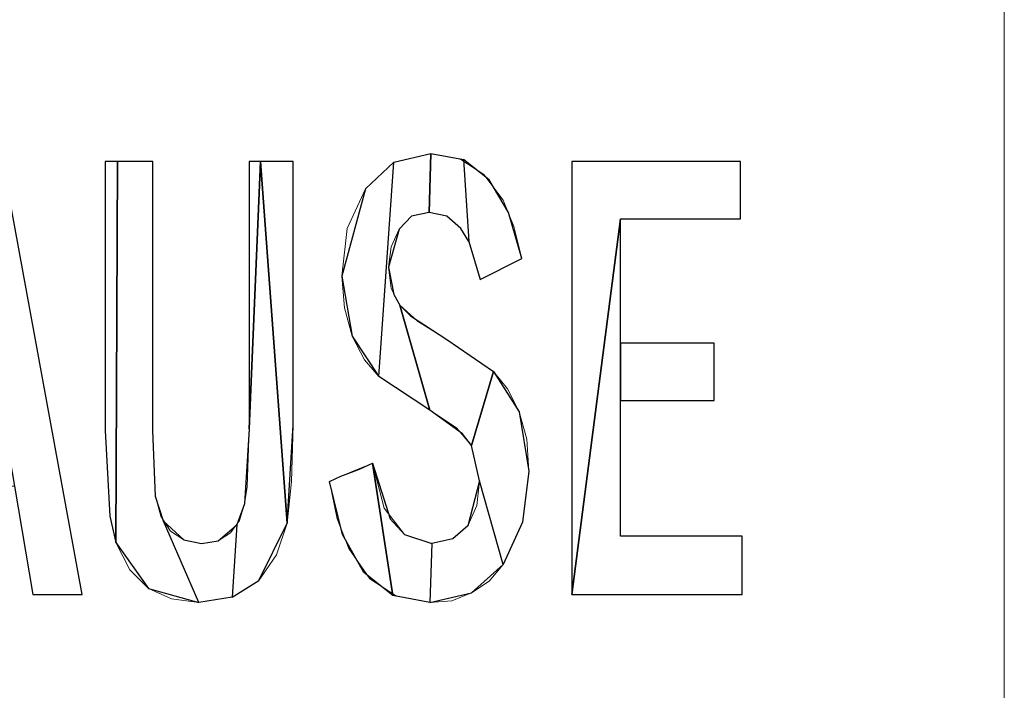
# Model space of a CAD drawing. Units: centimetres. Extents: x -29.3 to 29.4, y -20.7 to 21.
# Drawn here: x -21.3 to -20.9, y -1.8 to -1.6 of the extents above; entities that cross this region are included whole.
import ezdxf

# ---------------------------------------------------------------- set-up
doc = ezdxf.new("R2010")
doc.units = ezdxf.units.CM
doc.header["$MEASUREMENT"] = 0
doc.layers.add('layer 1', color=7, linetype='Continuous')

msp = doc.modelspace()

# ---------------------------------------------------------------- linework, layer by layer
at = {"layer": 'layer 1', "lineweight": 13}
for points in [[(-20.90133, -2.15092), (-20.90133, -2.15092), (-20.90133, -1.21112), (-20.90133, -1.21112)], [(-21.26081, -1.74311), (-21.26081, -1.74311), (-21.26081, -1.63551), (-21.26081, -1.63551)], [(-21.24176, -1.63551), (-21.24176, -1.63551), (-21.24176, -1.74311), (-21.24176, -1.74311)], [(-21.20331, -1.7424), (-21.20331, -1.7424), (-21.20331, -1.63551), (-21.20331, -1.63551)], [(-21.18567, -1.63551), (-21.18567, -1.63551), (-21.18567, -1.74099), (-21.18567, -1.74099)], [(-21.0943, -1.67432), (-21.0943, -1.67432), (-21.11088, -1.68278), (-21.11088, -1.68278)], [(-21.12428, -1.70677), (-21.12428, -1.70677), (-21.10559, -1.71947), (-21.10559, -1.71947)], [(-21.13099, -1.735), (-21.13099, -1.735), (-21.15145, -1.72159), (-21.15145, -1.72159)], [(-21.24176, -1.74311), (-21.24176, -1.74311), (-21.2407, -1.76957), (-21.2407, -1.76957)], [(-21.11123, -1.76322), (-21.11123, -1.76322), (-21.11441, -1.74911), (-21.11441, -1.74911)]]:
    msp.add_open_spline(points, degree=3, dxfattribs=at)
for points, knots in [([(-21.15674, -1.64645), (-21.15674, -1.64645), (-21.14545, -1.63587), (-21.14545, -1.63587), (-21.14545, -1.63587), (-21.14545, -1.63587), (-21.13063, -1.63234), (-21.13063, -1.63234)], [0, 0, 0, 0, 0.333333, 0.333333, 0.333333, 0.333333, 1, 1, 1, 1]), ([(-21.13063, -1.63234), (-21.13063, -1.63234), (-21.11899, -1.63445), (-21.11899, -1.63445), (-21.11899, -1.63445), (-21.11899, -1.63445), (-21.10947, -1.6408), (-21.10947, -1.6408), (-21.10947, -1.6408), (-21.10947, -1.6408), (-21.10171, -1.65103), (-21.10171, -1.65103), (-21.10171, -1.65103), (-21.10171, -1.65103), (-21.09747, -1.66162), (-21.09747, -1.66162), (-21.09747, -1.66162), (-21.09747, -1.66162), (-21.0943, -1.67432), (-21.0943, -1.67432)], [0, 0, 0, 0, 0.166667, 0.166667, 0.166667, 0.166667, 0.333333, 0.333333, 0.333333, 0.333333, 0.5, 0.5, 0.5, 0.5, 0.666667, 0.666667, 0.666667, 0.666667, 1, 1, 1, 1]), ([(-21.32325, -1.63551), (-21.32325, -1.63551), (-21.30173, -1.63551), (-21.30173, -1.63551), (-21.30173, -1.63551), (-21.30173, -1.63551), (-21.26998, -1.80873), (-21.26998, -1.80873), (-21.26998, -1.80873), (-21.26998, -1.80873), (-21.28974, -1.80873), (-21.28974, -1.80873), (-21.28974, -1.80873), (-21.28974, -1.80873), (-21.29714, -1.76533), (-21.29714, -1.76533), (-21.29714, -1.76533), (-21.29714, -1.76533), (-21.33172, -1.76533), (-21.33172, -1.76533), (-21.33172, -1.76533), (-21.33172, -1.76533), (-21.33877, -1.80873), (-21.33877, -1.80873), (-21.33877, -1.80873), (-21.33877, -1.80873), (-21.35747, -1.80873), (-21.35747, -1.80873), (-21.35747, -1.80873), (-21.35747, -1.80873), (-21.32325, -1.63551), (-21.32325, -1.63551)], [0, 0, 0, 0, 0.111111, 0.111111, 0.111111, 0.111111, 0.222222, 0.222222, 0.222222, 0.222222, 0.333333, 0.333333, 0.333333, 0.333333, 0.444444, 0.444444, 0.444444, 0.444444, 0.555556, 0.555556, 0.555556, 0.555556, 0.666667, 0.666667, 0.666667, 0.666667, 0.777778, 0.777778, 0.777778, 0.777778, 1, 1, 1, 1]), ([(-21.26081, -1.63551), (-21.26081, -1.63551), (-21.2594, -1.63551), (-21.2594, -1.63551), (-21.2594, -1.63551), (-21.2594, -1.63551), (-21.25128, -1.63551), (-21.25128, -1.63551), (-21.25128, -1.63551), (-21.25128, -1.63551), (-21.24529, -1.63551), (-21.24529, -1.63551), (-21.24529, -1.63551), (-21.24529, -1.63551), (-21.24317, -1.63551), (-21.24317, -1.63551), (-21.24317, -1.63551), (-21.24317, -1.63551), (-21.24176, -1.63551), (-21.24176, -1.63551)], [0, 0, 0, 0, 0.166667, 0.166667, 0.166667, 0.166667, 0.333333, 0.333333, 0.333333, 0.333333, 0.5, 0.5, 0.5, 0.5, 0.666667, 0.666667, 0.666667, 0.666667, 1, 1, 1, 1]), ([(-21.20331, -1.63551), (-21.20331, -1.63551), (-21.20189, -1.63551), (-21.20189, -1.63551), (-21.20189, -1.63551), (-21.20189, -1.63551), (-21.19449, -1.63551), (-21.19449, -1.63551), (-21.19449, -1.63551), (-21.19449, -1.63551), (-21.18919, -1.63551), (-21.18919, -1.63551), (-21.18919, -1.63551), (-21.18919, -1.63551), (-21.18708, -1.63551), (-21.18708, -1.63551), (-21.18708, -1.63551), (-21.18708, -1.63551), (-21.18567, -1.63551), (-21.18567, -1.63551)], [0, 0, 0, 0, 0.166667, 0.166667, 0.166667, 0.166667, 0.333333, 0.333333, 0.333333, 0.333333, 0.5, 0.5, 0.5, 0.5, 0.666667, 0.666667, 0.666667, 0.666667, 1, 1, 1, 1]), ([(-21.07419, -1.63551), (-21.07419, -1.63551), (-21.00681, -1.63551), (-21.00681, -1.63551), (-21.00681, -1.63551), (-21.00681, -1.63551), (-21.00681, -1.65844), (-21.00681, -1.65844), (-21.00681, -1.65844), (-21.00681, -1.65844), (-21.05479, -1.65844), (-21.05479, -1.65844), (-21.05479, -1.65844), (-21.05479, -1.65844), (-21.05479, -1.70818), (-21.05479, -1.70818), (-21.05479, -1.70818), (-21.05479, -1.70818), (-21.01739, -1.70818), (-21.01739, -1.70818), (-21.01739, -1.70818), (-21.01739, -1.70818), (-21.01739, -1.73112), (-21.01739, -1.73112), (-21.01739, -1.73112), (-21.01739, -1.73112), (-21.05479, -1.73112), (-21.05479, -1.73112), (-21.05479, -1.73112), (-21.05479, -1.73112), (-21.05479, -1.78544), (-21.05479, -1.78544), (-21.05479, -1.78544), (-21.05479, -1.78544), (-21.0061, -1.78544), (-21.0061, -1.78544), (-21.0061, -1.78544), (-21.0061, -1.78544), (-21.0061, -1.80873), (-21.0061, -1.80873), (-21.0061, -1.80873), (-21.0061, -1.80873), (-21.07419, -1.80873), (-21.07419, -1.80873), (-21.07419, -1.80873), (-21.07419, -1.80873), (-21.07419, -1.63551), (-21.07419, -1.63551)], [0, 0, 0, 0, 0.076923, 0.076923, 0.076923, 0.076923, 0.153846, 0.153846, 0.153846, 0.153846, 0.230769, 0.230769, 0.230769, 0.230769, 0.307692, 0.307692, 0.307692, 0.307692, 0.384615, 0.384615, 0.384615, 0.384615, 0.461538, 0.461538, 0.461538, 0.461538, 0.538462, 0.538462, 0.538462, 0.538462, 0.615385, 0.615385, 0.615385, 0.615385, 0.692308, 0.692308, 0.692308, 0.692308, 0.769231, 0.769231, 0.769231, 0.769231, 0.846154, 0.846154, 0.846154, 0.846154, 1, 1, 1, 1]), ([(-21.16626, -1.68137), (-21.16626, -1.68137), (-21.16415, -1.66232), (-21.16415, -1.66232), (-21.16415, -1.66232), (-21.16415, -1.66232), (-21.15674, -1.64645), (-21.15674, -1.64645)], [0, 0, 0, 0, 0.333333, 0.333333, 0.333333, 0.333333, 1, 1, 1, 1]), ([(-21.13134, -1.65597), (-21.13134, -1.65597), (-21.13839, -1.65738), (-21.13839, -1.65738), (-21.13839, -1.65738), (-21.13839, -1.65738), (-21.14333, -1.66268), (-21.14333, -1.66268)], [0, 0, 0, 0, 0.333333, 0.333333, 0.333333, 0.333333, 1, 1, 1, 1]), ([(-21.11088, -1.68278), (-21.11088, -1.68278), (-21.11546, -1.66761), (-21.11546, -1.66761), (-21.11546, -1.66761), (-21.11546, -1.66761), (-21.11864, -1.66232), (-21.11864, -1.66232), (-21.11864, -1.66232), (-21.11864, -1.66232), (-21.12428, -1.65738), (-21.12428, -1.65738), (-21.12428, -1.65738), (-21.12428, -1.65738), (-21.13134, -1.65597), (-21.13134, -1.65597)], [0, 0, 0, 0, 0.2, 0.2, 0.2, 0.2, 0.4, 0.4, 0.4, 0.4, 0.6, 0.6, 0.6, 0.6, 1, 1, 1, 1]), ([(-21.14333, -1.66268), (-21.14333, -1.66268), (-21.14651, -1.66973), (-21.14651, -1.66973), (-21.14651, -1.66973), (-21.14651, -1.66973), (-21.14757, -1.67785), (-21.14757, -1.67785)], [0, 0, 0, 0, 0.333333, 0.333333, 0.333333, 0.333333, 1, 1, 1, 1]), ([(-21.14757, -1.67785), (-21.14757, -1.67785), (-21.14651, -1.68631), (-21.14651, -1.68631), (-21.14651, -1.68631), (-21.14651, -1.68631), (-21.14298, -1.69302), (-21.14298, -1.69302)], [0, 0, 0, 0, 0.333333, 0.333333, 0.333333, 0.333333, 1, 1, 1, 1]), ([(-21.16203, -1.70536), (-21.16203, -1.70536), (-21.16521, -1.69407), (-21.16521, -1.69407), (-21.16521, -1.69407), (-21.16521, -1.69407), (-21.16626, -1.68137), (-21.16626, -1.68137)], [0, 0, 0, 0, 0.333333, 0.333333, 0.333333, 0.333333, 1, 1, 1, 1]), ([(-21.14298, -1.69302), (-21.14298, -1.69302), (-21.13593, -1.69936), (-21.13593, -1.69936), (-21.13593, -1.69936), (-21.13593, -1.69936), (-21.12428, -1.70677), (-21.12428, -1.70677)], [0, 0, 0, 0, 0.333333, 0.333333, 0.333333, 0.333333, 1, 1, 1, 1]), ([(-21.15145, -1.72159), (-21.15145, -1.72159), (-21.15709, -1.71489), (-21.15709, -1.71489), (-21.15709, -1.71489), (-21.15709, -1.71489), (-21.16203, -1.70536), (-21.16203, -1.70536)], [0, 0, 0, 0, 0.333333, 0.333333, 0.333333, 0.333333, 1, 1, 1, 1]), ([(-21.10559, -1.71947), (-21.10559, -1.71947), (-21.09994, -1.72653), (-21.09994, -1.72653), (-21.09994, -1.72653), (-21.09994, -1.72653), (-21.09536, -1.7357), (-21.09536, -1.7357), (-21.09536, -1.7357), (-21.09536, -1.7357), (-21.09218, -1.74664), (-21.09218, -1.74664), (-21.09218, -1.74664), (-21.09218, -1.74664), (-21.09148, -1.75934), (-21.09148, -1.75934)], [0, 0, 0, 0, 0.2, 0.2, 0.2, 0.2, 0.4, 0.4, 0.4, 0.4, 0.6, 0.6, 0.6, 0.6, 1, 1, 1, 1]), ([(-21.11441, -1.74911), (-21.11441, -1.74911), (-21.1204, -1.74205), (-21.1204, -1.74205), (-21.1204, -1.74205), (-21.1204, -1.74205), (-21.13099, -1.735), (-21.13099, -1.735)], [0, 0, 0, 0, 0.333333, 0.333333, 0.333333, 0.333333, 1, 1, 1, 1]), ([(-21.25658, -1.78791), (-21.25658, -1.78791), (-21.25904, -1.77733), (-21.25904, -1.77733), (-21.25904, -1.77733), (-21.25904, -1.77733), (-21.26081, -1.74311), (-21.26081, -1.74311)], [0, 0, 0, 0, 0.333333, 0.333333, 0.333333, 0.333333, 1, 1, 1, 1]), ([(-21.20507, -1.77239), (-21.20507, -1.77239), (-21.20401, -1.76569), (-21.20401, -1.76569), (-21.20401, -1.76569), (-21.20401, -1.76569), (-21.20331, -1.7424), (-21.20331, -1.7424)], [0, 0, 0, 0, 0.333333, 0.333333, 0.333333, 0.333333, 1, 1, 1, 1]), ([(-21.18567, -1.74099), (-21.18567, -1.74099), (-21.18637, -1.76357), (-21.18637, -1.76357), (-21.18637, -1.76357), (-21.18637, -1.76357), (-21.18814, -1.78015), (-21.18814, -1.78015)], [0, 0, 0, 0, 0.333333, 0.333333, 0.333333, 0.333333, 1, 1, 1, 1]), ([(-21.1712, -1.76357), (-21.1712, -1.76357), (-21.16979, -1.76287), (-21.16979, -1.76287), (-21.16979, -1.76287), (-21.16979, -1.76287), (-21.16238, -1.75969), (-21.16238, -1.75969), (-21.16238, -1.75969), (-21.16238, -1.75969), (-21.15709, -1.75757), (-21.15709, -1.75757), (-21.15709, -1.75757), (-21.15709, -1.75757), (-21.15533, -1.75687), (-21.15533, -1.75687), (-21.15533, -1.75687), (-21.15533, -1.75687), (-21.15392, -1.75616), (-21.15392, -1.75616)], [0, 0, 0, 0, 0.166667, 0.166667, 0.166667, 0.166667, 0.333333, 0.333333, 0.333333, 0.333333, 0.5, 0.5, 0.5, 0.5, 0.666667, 0.666667, 0.666667, 0.666667, 1, 1, 1, 1]), ([(-21.15392, -1.75616), (-21.15392, -1.75616), (-21.14933, -1.77415), (-21.14933, -1.77415), (-21.14933, -1.77415), (-21.14933, -1.77415), (-21.14122, -1.78474), (-21.14122, -1.78474), (-21.14122, -1.78474), (-21.14122, -1.78474), (-21.13028, -1.78827), (-21.13028, -1.78827)], [0, 0, 0, 0, 0.25, 0.25, 0.25, 0.25, 0.5, 0.5, 0.5, 0.5, 1, 1, 1, 1]), ([(-21.09148, -1.75934), (-21.09148, -1.75934), (-21.09394, -1.7798), (-21.09394, -1.7798), (-21.09394, -1.7798), (-21.09394, -1.7798), (-21.10171, -1.79673), (-21.10171, -1.79673)], [0, 0, 0, 0, 0.333333, 0.333333, 0.333333, 0.333333, 1, 1, 1, 1]), ([(-21.13099, -1.8119), (-21.13099, -1.8119), (-21.14439, -1.80943), (-21.14439, -1.80943), (-21.14439, -1.80943), (-21.14439, -1.80943), (-21.15498, -1.80238), (-21.15498, -1.80238), (-21.15498, -1.80238), (-21.15498, -1.80238), (-21.16344, -1.79038), (-21.16344, -1.79038), (-21.16344, -1.79038), (-21.16344, -1.79038), (-21.16803, -1.77839), (-21.16803, -1.77839), (-21.16803, -1.77839), (-21.16803, -1.77839), (-21.1712, -1.76357), (-21.1712, -1.76357)], [0, 0, 0, 0, 0.166667, 0.166667, 0.166667, 0.166667, 0.333333, 0.333333, 0.333333, 0.333333, 0.5, 0.5, 0.5, 0.5, 0.666667, 0.666667, 0.666667, 0.666667, 1, 1, 1, 1]), ([(-21.11582, -1.78121), (-21.11582, -1.78121), (-21.11229, -1.7731), (-21.11229, -1.7731), (-21.11229, -1.7731), (-21.11229, -1.7731), (-21.11123, -1.76322), (-21.11123, -1.76322)], [0, 0, 0, 0, 0.333333, 0.333333, 0.333333, 0.333333, 1, 1, 1, 1]), ([(-21.2407, -1.76957), (-21.2407, -1.76957), (-21.23858, -1.77733), (-21.23858, -1.77733), (-21.23858, -1.77733), (-21.23858, -1.77733), (-21.2347, -1.78333), (-21.2347, -1.78333), (-21.2347, -1.78333), (-21.2347, -1.78333), (-21.22941, -1.78685), (-21.22941, -1.78685), (-21.22941, -1.78685), (-21.22941, -1.78685), (-21.22236, -1.78827), (-21.22236, -1.78827)], [0, 0, 0, 0, 0.2, 0.2, 0.2, 0.2, 0.4, 0.4, 0.4, 0.4, 0.6, 0.6, 0.6, 0.6, 1, 1, 1, 1]), ([(-21.22236, -1.78827), (-21.22236, -1.78827), (-21.21565, -1.78721), (-21.21565, -1.78721), (-21.21565, -1.78721), (-21.21565, -1.78721), (-21.21071, -1.78403), (-21.21071, -1.78403), (-21.21071, -1.78403), (-21.21071, -1.78403), (-21.20719, -1.77909), (-21.20719, -1.77909), (-21.20719, -1.77909), (-21.20719, -1.77909), (-21.20507, -1.77239), (-21.20507, -1.77239)], [0, 0, 0, 0, 0.2, 0.2, 0.2, 0.2, 0.4, 0.4, 0.4, 0.4, 0.6, 0.6, 0.6, 0.6, 1, 1, 1, 1]), ([(-21.18814, -1.78015), (-21.18814, -1.78015), (-21.19237, -1.79285), (-21.19237, -1.79285), (-21.19237, -1.79285), (-21.19237, -1.79285), (-21.19943, -1.80308), (-21.19943, -1.80308)], [0, 0, 0, 0, 0.333333, 0.333333, 0.333333, 0.333333, 1, 1, 1, 1]), ([(-21.13028, -1.78827), (-21.13028, -1.78827), (-21.12181, -1.7865), (-21.12181, -1.7865), (-21.12181, -1.7865), (-21.12181, -1.7865), (-21.11582, -1.78121), (-21.11582, -1.78121)], [0, 0, 0, 0, 0.333333, 0.333333, 0.333333, 0.333333, 1, 1, 1, 1]), ([(-21.22341, -1.8119), (-21.22341, -1.8119), (-21.23435, -1.81049), (-21.23435, -1.81049), (-21.23435, -1.81049), (-21.23435, -1.81049), (-21.24352, -1.80626), (-21.24352, -1.80626), (-21.24352, -1.80626), (-21.24352, -1.80626), (-21.25093, -1.79885), (-21.25093, -1.79885), (-21.25093, -1.79885), (-21.25093, -1.79885), (-21.25658, -1.78791), (-21.25658, -1.78791)], [0, 0, 0, 0, 0.2, 0.2, 0.2, 0.2, 0.4, 0.4, 0.4, 0.4, 0.6, 0.6, 0.6, 0.6, 1, 1, 1, 1]), ([(-21.10171, -1.79673), (-21.10171, -1.79673), (-21.10735, -1.80343), (-21.10735, -1.80343), (-21.10735, -1.80343), (-21.10735, -1.80343), (-21.11441, -1.80802), (-21.11441, -1.80802), (-21.11441, -1.80802), (-21.11441, -1.80802), (-21.12217, -1.8112), (-21.12217, -1.8112), (-21.12217, -1.8112), (-21.12217, -1.8112), (-21.13099, -1.8119), (-21.13099, -1.8119)], [0, 0, 0, 0, 0.2, 0.2, 0.2, 0.2, 0.4, 0.4, 0.4, 0.4, 0.6, 0.6, 0.6, 0.6, 1, 1, 1, 1]), ([(-21.19943, -1.80308), (-21.19943, -1.80308), (-21.21001, -1.80978), (-21.21001, -1.80978), (-21.21001, -1.80978), (-21.21001, -1.80978), (-21.22341, -1.8119), (-21.22341, -1.8119)], [0, 0, 0, 0, 0.333333, 0.333333, 0.333333, 0.333333, 1, 1, 1, 1])]:
    msp.add_open_spline(points, degree=3, knots=knots, dxfattribs=at)
at = {"layer": 'layer 1'}
for points, knots in [([(-21.13134, -1.65597), (-21.13134, -1.65597), (-21.13063, -1.63234), (-21.13063, -1.63234), (-21.13063, -1.63234), (-21.13063, -1.63234), (-21.14545, -1.63587), (-21.14545, -1.63587), (-21.14545, -1.63587), (-21.14545, -1.63587), (-21.15145, -1.72159), (-21.15145, -1.72159), (-21.15145, -1.72159), (-21.15145, -1.72159), (-21.13099, -1.735), (-21.13099, -1.735), (-21.13099, -1.735), (-21.13099, -1.735), (-21.14298, -1.69302), (-21.14298, -1.69302), (-21.14298, -1.69302), (-21.14298, -1.69302), (-21.14545, -1.68878), (-21.14545, -1.68878), (-21.14545, -1.68878), (-21.14545, -1.68878), (-21.14757, -1.67785), (-21.14757, -1.67785), (-21.14757, -1.67785), (-21.14757, -1.67785), (-21.14333, -1.66268), (-21.14333, -1.66268), (-21.14333, -1.66268), (-21.14333, -1.66268), (-21.13839, -1.65738), (-21.13839, -1.65738), (-21.13839, -1.65738), (-21.13839, -1.65738), (-21.13134, -1.65597), (-21.13134, -1.65597), (-21.13134, -1.65597), (-21.13134, -1.65597), (-21.13134, -1.65597), (-21.13134, -1.65597)], [0, 0, 0, 0, 0.083333, 0.083333, 0.083333, 0.083333, 0.166667, 0.166667, 0.166667, 0.166667, 0.25, 0.25, 0.25, 0.25, 0.333333, 0.333333, 0.333333, 0.333333, 0.416667, 0.416667, 0.416667, 0.416667, 0.5, 0.5, 0.5, 0.5, 0.583333, 0.583333, 0.583333, 0.583333, 0.666667, 0.666667, 0.666667, 0.666667, 0.75, 0.75, 0.75, 0.75, 0.833333, 0.833333, 0.833333, 0.833333, 1, 1, 1, 1]), ([(-21.13134, -1.65597), (-21.13134, -1.65597), (-21.12428, -1.65738), (-21.12428, -1.65738), (-21.12428, -1.65738), (-21.12428, -1.65738), (-21.11864, -1.66232), (-21.11864, -1.66232), (-21.11864, -1.66232), (-21.11864, -1.66232), (-21.11546, -1.66761), (-21.11546, -1.66761), (-21.11546, -1.66761), (-21.11546, -1.66761), (-21.11758, -1.63481), (-21.11758, -1.63481), (-21.11758, -1.63481), (-21.11758, -1.63481), (-21.13063, -1.63234), (-21.13063, -1.63234), (-21.13063, -1.63234), (-21.13063, -1.63234), (-21.13134, -1.65597), (-21.13134, -1.65597), (-21.13134, -1.65597), (-21.13134, -1.65597), (-21.13134, -1.65597), (-21.13134, -1.65597)], [0, 0, 0, 0, 0.125, 0.125, 0.125, 0.125, 0.25, 0.25, 0.25, 0.25, 0.375, 0.375, 0.375, 0.375, 0.5, 0.5, 0.5, 0.5, 0.625, 0.625, 0.625, 0.625, 0.75, 0.75, 0.75, 0.75, 1, 1, 1, 1]), ([(-21.33172, -1.76533), (-21.33172, -1.76533), (-21.32325, -1.63551), (-21.32325, -1.63551), (-21.32325, -1.63551), (-21.32325, -1.63551), (-21.30173, -1.63551), (-21.30173, -1.63551), (-21.30173, -1.63551), (-21.30173, -1.63551), (-21.26998, -1.80873), (-21.26998, -1.80873), (-21.26998, -1.80873), (-21.26998, -1.80873), (-21.28974, -1.80873), (-21.28974, -1.80873), (-21.28974, -1.80873), (-21.28974, -1.80873), (-21.29714, -1.76533), (-21.29714, -1.76533), (-21.29714, -1.76533), (-21.29714, -1.76533), (-21.30103, -1.74276), (-21.30103, -1.74276), (-21.30103, -1.74276), (-21.30103, -1.74276), (-21.31443, -1.66338), (-21.31443, -1.66338), (-21.31443, -1.66338), (-21.31443, -1.66338), (-21.32784, -1.74276), (-21.32784, -1.74276), (-21.32784, -1.74276), (-21.32784, -1.74276), (-21.33172, -1.76533), (-21.33172, -1.76533), (-21.33172, -1.76533), (-21.33172, -1.76533), (-21.33172, -1.76533), (-21.33172, -1.76533)], [0, 0, 0, 0, 0.090909, 0.090909, 0.090909, 0.090909, 0.181818, 0.181818, 0.181818, 0.181818, 0.272727, 0.272727, 0.272727, 0.272727, 0.363636, 0.363636, 0.363636, 0.363636, 0.454545, 0.454545, 0.454545, 0.454545, 0.545455, 0.545455, 0.545455, 0.545455, 0.636364, 0.636364, 0.636364, 0.636364, 0.727273, 0.727273, 0.727273, 0.727273, 0.818182, 0.818182, 0.818182, 0.818182, 1, 1, 1, 1]), ([(-21.25587, -1.63551), (-21.25587, -1.63551), (-21.25658, -1.78791), (-21.25658, -1.78791), (-21.25658, -1.78791), (-21.25658, -1.78791), (-21.25904, -1.77733), (-21.25904, -1.77733), (-21.25904, -1.77733), (-21.25904, -1.77733), (-21.26081, -1.74311), (-21.26081, -1.74311), (-21.26081, -1.74311), (-21.26081, -1.74311), (-21.26081, -1.63551), (-21.26081, -1.63551), (-21.26081, -1.63551), (-21.26081, -1.63551), (-21.25587, -1.63551), (-21.25587, -1.63551), (-21.25587, -1.63551), (-21.25587, -1.63551), (-21.25587, -1.63551), (-21.25587, -1.63551)], [0, 0, 0, 0, 0.142857, 0.142857, 0.142857, 0.142857, 0.285714, 0.285714, 0.285714, 0.285714, 0.428571, 0.428571, 0.428571, 0.428571, 0.571429, 0.571429, 0.571429, 0.571429, 0.714286, 0.714286, 0.714286, 0.714286, 1, 1, 1, 1]), ([(-21.24352, -1.80626), (-21.24352, -1.80626), (-21.25658, -1.78791), (-21.25658, -1.78791), (-21.25658, -1.78791), (-21.25658, -1.78791), (-21.25587, -1.63551), (-21.25587, -1.63551), (-21.25587, -1.63551), (-21.25587, -1.63551), (-21.24776, -1.63551), (-21.24776, -1.63551), (-21.24776, -1.63551), (-21.24776, -1.63551), (-21.24176, -1.63551), (-21.24176, -1.63551), (-21.24176, -1.63551), (-21.24176, -1.63551), (-21.24176, -1.74311), (-21.24176, -1.74311), (-21.24176, -1.74311), (-21.24176, -1.74311), (-21.2407, -1.76957), (-21.2407, -1.76957), (-21.2407, -1.76957), (-21.2407, -1.76957), (-21.23753, -1.77945), (-21.23753, -1.77945), (-21.23753, -1.77945), (-21.23753, -1.77945), (-21.22341, -1.8119), (-21.22341, -1.8119), (-21.22341, -1.8119), (-21.22341, -1.8119), (-21.24352, -1.80626), (-21.24352, -1.80626), (-21.24352, -1.80626), (-21.24352, -1.80626), (-21.24352, -1.80626), (-21.24352, -1.80626)], [0, 0, 0, 0, 0.090909, 0.090909, 0.090909, 0.090909, 0.181818, 0.181818, 0.181818, 0.181818, 0.272727, 0.272727, 0.272727, 0.272727, 0.363636, 0.363636, 0.363636, 0.363636, 0.454545, 0.454545, 0.454545, 0.454545, 0.545455, 0.545455, 0.545455, 0.545455, 0.636364, 0.636364, 0.636364, 0.636364, 0.727273, 0.727273, 0.727273, 0.727273, 0.818182, 0.818182, 0.818182, 0.818182, 1, 1, 1, 1]), ([(-21.19943, -1.80308), (-21.19943, -1.80308), (-21.21001, -1.80978), (-21.21001, -1.80978), (-21.21001, -1.80978), (-21.21001, -1.80978), (-21.20824, -1.78086), (-21.20824, -1.78086), (-21.20824, -1.78086), (-21.20824, -1.78086), (-21.20507, -1.77239), (-21.20507, -1.77239), (-21.20507, -1.77239), (-21.20507, -1.77239), (-21.20331, -1.7424), (-21.20331, -1.7424), (-21.20331, -1.7424), (-21.20331, -1.7424), (-21.19872, -1.63551), (-21.19872, -1.63551), (-21.19872, -1.63551), (-21.19872, -1.63551), (-21.18814, -1.78015), (-21.18814, -1.78015), (-21.18814, -1.78015), (-21.18814, -1.78015), (-21.19943, -1.80308), (-21.19943, -1.80308), (-21.19943, -1.80308), (-21.19943, -1.80308), (-21.19943, -1.80308), (-21.19943, -1.80308)], [0, 0, 0, 0, 0.111111, 0.111111, 0.111111, 0.111111, 0.222222, 0.222222, 0.222222, 0.222222, 0.333333, 0.333333, 0.333333, 0.333333, 0.444444, 0.444444, 0.444444, 0.444444, 0.555556, 0.555556, 0.555556, 0.555556, 0.666667, 0.666667, 0.666667, 0.666667, 0.777778, 0.777778, 0.777778, 0.777778, 1, 1, 1, 1]), ([(-21.19872, -1.63551), (-21.19872, -1.63551), (-21.20331, -1.7424), (-21.20331, -1.7424), (-21.20331, -1.7424), (-21.20331, -1.7424), (-21.20331, -1.63551), (-21.20331, -1.63551), (-21.20331, -1.63551), (-21.20331, -1.63551), (-21.19872, -1.63551), (-21.19872, -1.63551), (-21.19872, -1.63551), (-21.19872, -1.63551), (-21.19872, -1.63551), (-21.19872, -1.63551)], [0, 0, 0, 0, 0.2, 0.2, 0.2, 0.2, 0.4, 0.4, 0.4, 0.4, 0.6, 0.6, 0.6, 0.6, 1, 1, 1, 1]), ([(-21.18814, -1.78015), (-21.18814, -1.78015), (-21.19872, -1.63551), (-21.19872, -1.63551), (-21.19872, -1.63551), (-21.19872, -1.63551), (-21.19131, -1.63551), (-21.19131, -1.63551), (-21.19131, -1.63551), (-21.19131, -1.63551), (-21.18567, -1.63551), (-21.18567, -1.63551), (-21.18567, -1.63551), (-21.18567, -1.63551), (-21.18567, -1.74099), (-21.18567, -1.74099), (-21.18567, -1.74099), (-21.18567, -1.74099), (-21.18814, -1.78015), (-21.18814, -1.78015), (-21.18814, -1.78015), (-21.18814, -1.78015), (-21.18814, -1.78015), (-21.18814, -1.78015)], [0, 0, 0, 0, 0.142857, 0.142857, 0.142857, 0.142857, 0.285714, 0.285714, 0.285714, 0.285714, 0.428571, 0.428571, 0.428571, 0.428571, 0.571429, 0.571429, 0.571429, 0.571429, 0.714286, 0.714286, 0.714286, 0.714286, 1, 1, 1, 1]), ([(-21.15674, -1.64645), (-21.15674, -1.64645), (-21.14545, -1.63587), (-21.14545, -1.63587), (-21.14545, -1.63587), (-21.14545, -1.63587), (-21.15145, -1.72159), (-21.15145, -1.72159), (-21.15145, -1.72159), (-21.15145, -1.72159), (-21.16203, -1.70536), (-21.16203, -1.70536), (-21.16203, -1.70536), (-21.16203, -1.70536), (-21.16626, -1.68137), (-21.16626, -1.68137), (-21.16626, -1.68137), (-21.16626, -1.68137), (-21.15674, -1.64645), (-21.15674, -1.64645), (-21.15674, -1.64645), (-21.15674, -1.64645), (-21.15674, -1.64645), (-21.15674, -1.64645)], [0, 0, 0, 0, 0.142857, 0.142857, 0.142857, 0.142857, 0.285714, 0.285714, 0.285714, 0.285714, 0.428571, 0.428571, 0.428571, 0.428571, 0.571429, 0.571429, 0.571429, 0.571429, 0.714286, 0.714286, 0.714286, 0.714286, 1, 1, 1, 1]), ([(-21.10735, -1.64292), (-21.10735, -1.64292), (-21.09959, -1.65597), (-21.09959, -1.65597), (-21.09959, -1.65597), (-21.09959, -1.65597), (-21.0943, -1.67432), (-21.0943, -1.67432), (-21.0943, -1.67432), (-21.0943, -1.67432), (-21.11088, -1.68278), (-21.11088, -1.68278), (-21.11088, -1.68278), (-21.11088, -1.68278), (-21.11546, -1.66761), (-21.11546, -1.66761), (-21.11546, -1.66761), (-21.11546, -1.66761), (-21.11758, -1.63481), (-21.11758, -1.63481), (-21.11758, -1.63481), (-21.11758, -1.63481), (-21.10735, -1.64292), (-21.10735, -1.64292), (-21.10735, -1.64292), (-21.10735, -1.64292), (-21.10735, -1.64292), (-21.10735, -1.64292)], [0, 0, 0, 0, 0.125, 0.125, 0.125, 0.125, 0.25, 0.25, 0.25, 0.25, 0.375, 0.375, 0.375, 0.375, 0.5, 0.5, 0.5, 0.5, 0.625, 0.625, 0.625, 0.625, 0.75, 0.75, 0.75, 0.75, 1, 1, 1, 1]), ([(-21.05479, -1.65844), (-21.05479, -1.65844), (-21.07419, -1.80873), (-21.07419, -1.80873), (-21.07419, -1.80873), (-21.07419, -1.80873), (-21.07419, -1.63551), (-21.07419, -1.63551), (-21.07419, -1.63551), (-21.07419, -1.63551), (-21.00681, -1.63551), (-21.00681, -1.63551), (-21.00681, -1.63551), (-21.00681, -1.63551), (-21.00681, -1.65844), (-21.00681, -1.65844), (-21.00681, -1.65844), (-21.00681, -1.65844), (-21.05479, -1.65844), (-21.05479, -1.65844), (-21.05479, -1.65844), (-21.05479, -1.65844), (-21.05479, -1.65844), (-21.05479, -1.65844)], [0, 0, 0, 0, 0.142857, 0.142857, 0.142857, 0.142857, 0.285714, 0.285714, 0.285714, 0.285714, 0.428571, 0.428571, 0.428571, 0.428571, 0.571429, 0.571429, 0.571429, 0.571429, 0.714286, 0.714286, 0.714286, 0.714286, 1, 1, 1, 1]), ([(-21.05479, -1.78544), (-21.05479, -1.78544), (-21.0061, -1.78544), (-21.0061, -1.78544), (-21.0061, -1.78544), (-21.0061, -1.78544), (-21.0061, -1.80873), (-21.0061, -1.80873), (-21.0061, -1.80873), (-21.0061, -1.80873), (-21.07419, -1.80873), (-21.07419, -1.80873), (-21.07419, -1.80873), (-21.07419, -1.80873), (-21.05479, -1.65844), (-21.05479, -1.65844), (-21.05479, -1.65844), (-21.05479, -1.65844), (-21.05479, -1.70818), (-21.05479, -1.70818), (-21.05479, -1.70818), (-21.05479, -1.70818), (-21.05479, -1.73112), (-21.05479, -1.73112), (-21.05479, -1.73112), (-21.05479, -1.73112), (-21.05479, -1.78544), (-21.05479, -1.78544), (-21.05479, -1.78544), (-21.05479, -1.78544), (-21.05479, -1.78544), (-21.05479, -1.78544)], [0, 0, 0, 0, 0.111111, 0.111111, 0.111111, 0.111111, 0.222222, 0.222222, 0.222222, 0.222222, 0.333333, 0.333333, 0.333333, 0.333333, 0.444444, 0.444444, 0.444444, 0.444444, 0.555556, 0.555556, 0.555556, 0.555556, 0.666667, 0.666667, 0.666667, 0.666667, 0.777778, 0.777778, 0.777778, 0.777778, 1, 1, 1, 1]), ([(-21.14298, -1.69302), (-21.14298, -1.69302), (-21.13099, -1.735), (-21.13099, -1.735), (-21.13099, -1.735), (-21.13099, -1.735), (-21.11793, -1.74452), (-21.11793, -1.74452), (-21.11793, -1.74452), (-21.11793, -1.74452), (-21.11441, -1.74911), (-21.11441, -1.74911), (-21.11441, -1.74911), (-21.11441, -1.74911), (-21.10559, -1.71947), (-21.10559, -1.71947), (-21.10559, -1.71947), (-21.10559, -1.71947), (-21.12428, -1.70677), (-21.12428, -1.70677), (-21.12428, -1.70677), (-21.12428, -1.70677), (-21.13875, -1.69725), (-21.13875, -1.69725), (-21.13875, -1.69725), (-21.13875, -1.69725), (-21.14298, -1.69302), (-21.14298, -1.69302), (-21.14298, -1.69302), (-21.14298, -1.69302), (-21.14298, -1.69302), (-21.14298, -1.69302)], [0, 0, 0, 0, 0.111111, 0.111111, 0.111111, 0.111111, 0.222222, 0.222222, 0.222222, 0.222222, 0.333333, 0.333333, 0.333333, 0.333333, 0.444444, 0.444444, 0.444444, 0.444444, 0.555556, 0.555556, 0.555556, 0.555556, 0.666667, 0.666667, 0.666667, 0.666667, 0.777778, 0.777778, 0.777778, 0.777778, 1, 1, 1, 1]), ([(-21.05479, -1.73112), (-21.05479, -1.73112), (-21.05479, -1.70818), (-21.05479, -1.70818), (-21.05479, -1.70818), (-21.05479, -1.70818), (-21.01739, -1.70818), (-21.01739, -1.70818), (-21.01739, -1.70818), (-21.01739, -1.70818), (-21.01739, -1.73112), (-21.01739, -1.73112), (-21.01739, -1.73112), (-21.01739, -1.73112), (-21.05479, -1.73112), (-21.05479, -1.73112), (-21.05479, -1.73112), (-21.05479, -1.73112), (-21.05479, -1.73112), (-21.05479, -1.73112)], [0, 0, 0, 0, 0.166667, 0.166667, 0.166667, 0.166667, 0.333333, 0.333333, 0.333333, 0.333333, 0.5, 0.5, 0.5, 0.5, 0.666667, 0.666667, 0.666667, 0.666667, 1, 1, 1, 1]), ([(-21.09148, -1.75934), (-21.09148, -1.75934), (-21.09536, -1.7357), (-21.09536, -1.7357), (-21.09536, -1.7357), (-21.09536, -1.7357), (-21.10559, -1.71947), (-21.10559, -1.71947), (-21.10559, -1.71947), (-21.10559, -1.71947), (-21.11441, -1.74911), (-21.11441, -1.74911), (-21.11441, -1.74911), (-21.11441, -1.74911), (-21.11123, -1.76322), (-21.11123, -1.76322), (-21.11123, -1.76322), (-21.11123, -1.76322), (-21.10171, -1.79673), (-21.10171, -1.79673), (-21.10171, -1.79673), (-21.10171, -1.79673), (-21.09394, -1.7798), (-21.09394, -1.7798), (-21.09394, -1.7798), (-21.09394, -1.7798), (-21.09148, -1.75934), (-21.09148, -1.75934), (-21.09148, -1.75934), (-21.09148, -1.75934), (-21.09148, -1.75934), (-21.09148, -1.75934)], [0, 0, 0, 0, 0.111111, 0.111111, 0.111111, 0.111111, 0.222222, 0.222222, 0.222222, 0.222222, 0.333333, 0.333333, 0.333333, 0.333333, 0.444444, 0.444444, 0.444444, 0.444444, 0.555556, 0.555556, 0.555556, 0.555556, 0.666667, 0.666667, 0.666667, 0.666667, 0.777778, 0.777778, 0.777778, 0.777778, 1, 1, 1, 1]), ([(-21.1712, -1.76357), (-21.1712, -1.76357), (-21.16591, -1.78474), (-21.16591, -1.78474), (-21.16591, -1.78474), (-21.16591, -1.78474), (-21.15744, -1.79991), (-21.15744, -1.79991), (-21.15744, -1.79991), (-21.15744, -1.79991), (-21.1458, -1.80908), (-21.1458, -1.80908), (-21.1458, -1.80908), (-21.1458, -1.80908), (-21.15392, -1.75616), (-21.15392, -1.75616), (-21.15392, -1.75616), (-21.15392, -1.75616), (-21.15921, -1.75863), (-21.15921, -1.75863), (-21.15921, -1.75863), (-21.15921, -1.75863), (-21.16662, -1.76145), (-21.16662, -1.76145), (-21.16662, -1.76145), (-21.16662, -1.76145), (-21.1712, -1.76357), (-21.1712, -1.76357), (-21.1712, -1.76357), (-21.1712, -1.76357), (-21.1712, -1.76357), (-21.1712, -1.76357)], [0, 0, 0, 0, 0.111111, 0.111111, 0.111111, 0.111111, 0.222222, 0.222222, 0.222222, 0.222222, 0.333333, 0.333333, 0.333333, 0.333333, 0.444444, 0.444444, 0.444444, 0.444444, 0.555556, 0.555556, 0.555556, 0.555556, 0.666667, 0.666667, 0.666667, 0.666667, 0.777778, 0.777778, 0.777778, 0.777778, 1, 1, 1, 1]), ([(-21.15392, -1.75616), (-21.15392, -1.75616), (-21.1458, -1.80908), (-21.1458, -1.80908), (-21.1458, -1.80908), (-21.1458, -1.80908), (-21.13099, -1.8119), (-21.13099, -1.8119), (-21.13099, -1.8119), (-21.13099, -1.8119), (-21.13028, -1.78827), (-21.13028, -1.78827), (-21.13028, -1.78827), (-21.13028, -1.78827), (-21.14122, -1.78474), (-21.14122, -1.78474), (-21.14122, -1.78474), (-21.14122, -1.78474), (-21.14686, -1.77839), (-21.14686, -1.77839), (-21.14686, -1.77839), (-21.14686, -1.77839), (-21.15392, -1.75616), (-21.15392, -1.75616), (-21.15392, -1.75616), (-21.15392, -1.75616), (-21.15392, -1.75616), (-21.15392, -1.75616)], [0, 0, 0, 0, 0.125, 0.125, 0.125, 0.125, 0.25, 0.25, 0.25, 0.25, 0.375, 0.375, 0.375, 0.375, 0.5, 0.5, 0.5, 0.5, 0.625, 0.625, 0.625, 0.625, 0.75, 0.75, 0.75, 0.75, 1, 1, 1, 1]), ([(-21.11441, -1.80802), (-21.11441, -1.80802), (-21.13099, -1.8119), (-21.13099, -1.8119), (-21.13099, -1.8119), (-21.13099, -1.8119), (-21.13028, -1.78827), (-21.13028, -1.78827), (-21.13028, -1.78827), (-21.13028, -1.78827), (-21.12181, -1.7865), (-21.12181, -1.7865), (-21.12181, -1.7865), (-21.12181, -1.7865), (-21.11582, -1.78121), (-21.11582, -1.78121), (-21.11582, -1.78121), (-21.11582, -1.78121), (-21.11123, -1.76322), (-21.11123, -1.76322), (-21.11123, -1.76322), (-21.11123, -1.76322), (-21.10171, -1.79673), (-21.10171, -1.79673), (-21.10171, -1.79673), (-21.10171, -1.79673), (-21.11441, -1.80802), (-21.11441, -1.80802), (-21.11441, -1.80802), (-21.11441, -1.80802), (-21.11441, -1.80802), (-21.11441, -1.80802)], [0, 0, 0, 0, 0.111111, 0.111111, 0.111111, 0.111111, 0.222222, 0.222222, 0.222222, 0.222222, 0.333333, 0.333333, 0.333333, 0.333333, 0.444444, 0.444444, 0.444444, 0.444444, 0.555556, 0.555556, 0.555556, 0.555556, 0.666667, 0.666667, 0.666667, 0.666667, 0.777778, 0.777778, 0.777778, 0.777778, 1, 1, 1, 1]), ([(-21.23753, -1.77945), (-21.23753, -1.77945), (-21.22341, -1.8119), (-21.22341, -1.8119), (-21.22341, -1.8119), (-21.22341, -1.8119), (-21.21001, -1.80978), (-21.21001, -1.80978), (-21.21001, -1.80978), (-21.21001, -1.80978), (-21.20824, -1.78086), (-21.20824, -1.78086), (-21.20824, -1.78086), (-21.20824, -1.78086), (-21.21565, -1.78721), (-21.21565, -1.78721), (-21.21565, -1.78721), (-21.21565, -1.78721), (-21.22236, -1.78827), (-21.22236, -1.78827), (-21.22236, -1.78827), (-21.22236, -1.78827), (-21.22941, -1.78685), (-21.22941, -1.78685), (-21.22941, -1.78685), (-21.22941, -1.78685), (-21.23753, -1.77945), (-21.23753, -1.77945), (-21.23753, -1.77945), (-21.23753, -1.77945), (-21.23753, -1.77945), (-21.23753, -1.77945)], [0, 0, 0, 0, 0.111111, 0.111111, 0.111111, 0.111111, 0.222222, 0.222222, 0.222222, 0.222222, 0.333333, 0.333333, 0.333333, 0.333333, 0.444444, 0.444444, 0.444444, 0.444444, 0.555556, 0.555556, 0.555556, 0.555556, 0.666667, 0.666667, 0.666667, 0.666667, 0.777778, 0.777778, 0.777778, 0.777778, 1, 1, 1, 1])]:
    msp.add_open_spline(points, degree=3, knots=knots, dxfattribs=at)

doc.saveas('drawing.dxf')
